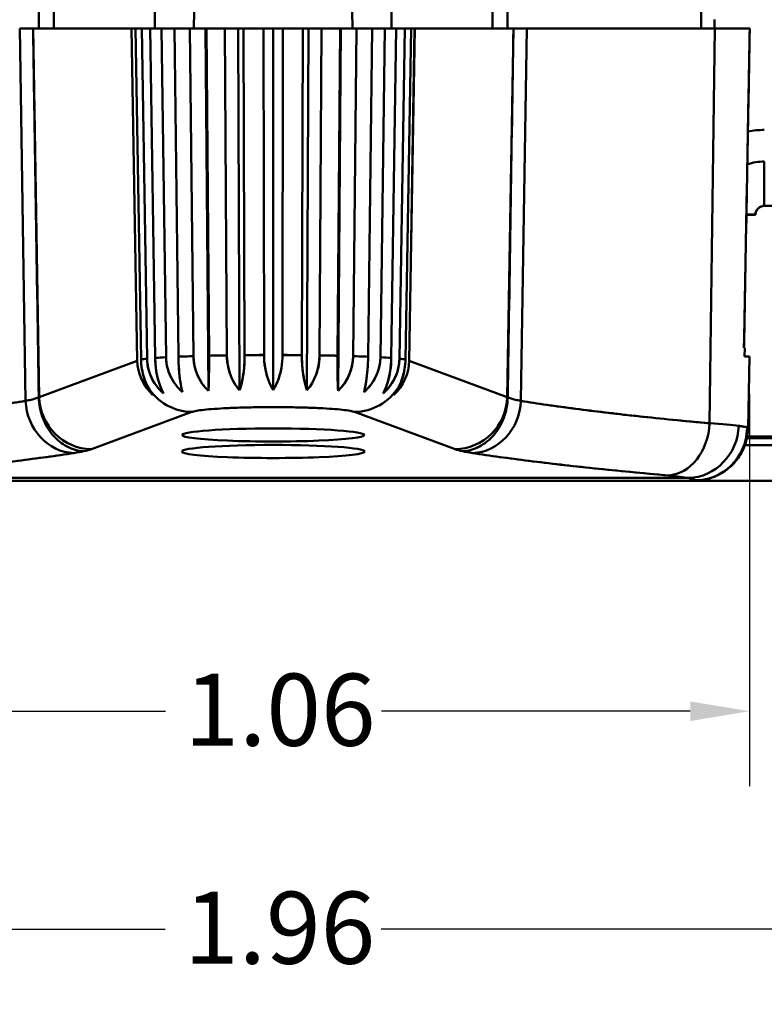
# Model space of a CAD drawing. Units: inches. Extents: x 0.1 to 11.2, y 0.2 to 7.1.
# Drawn here: x 3.4 to 4.2, y 5 to 6.1 of the extents above; entities that cross this region are included whole.
import ezdxf

# ---------------------------------------------------------------- set-up
doc = ezdxf.new("R2010")
doc.units = ezdxf.units.IN
doc.header["$LTSCALE"] = 0.666667
doc.header["$MEASUREMENT"] = 0
doc.layers.add('Dimension (ANSI)', color=7, linetype='Continuous', lineweight=25)
doc.layers.add('Visible (ANSI)', color=7, linetype='Continuous', lineweight=50)
doc.styles.add('Note Text (ANSI)', font='tahoma.ttf')
doc.dimstyles.new('Default (ANSI)', dxfattribs={"dimscale": 0.666667, "dimtxt": 0.12, "dimasz": 0.098425, "dimexe": 0.125, "dimexo": 0.0625, "dimgap": 0.031496, "dimtad": 0, "dimtih": 1, "dimtoh": 1, "dimrnd": 1e-08, "dimzin": 4, "dimdsep": 46, "dimtxsty": 'Note Text (ANSI)', "dimcen": 0.09, "dimdle": 0.393701, "dimclrd": 256, "dimclre": 256, "dimclrt": 256, "dimadec": 0, "dimazin": 1, "dimtfac": 1, "dimtofl": 0, "dimtmove": 0, "dimatfit": 3, "dimfxl": 0, "dimtolj": 1, "dimtzin": 4, "dimlwd": -1, "dimlwe": -1, "dimarcsym": 0})

# ---------------------------------------------------------------- blocks, each defined once
blk = doc.blocks.new('*D24')
at = {"layer": 'Defpoints', "color": 0}
for p in [(2.7159, 6.0769), (4.6733, 6.0769), (4.6733, 5.0671)]:
    blk.add_point(p, dxfattribs=at)
at = {"layer": 'Dimension (ANSI)'}
for p, q in [((2.7159, 6.0352), (2.7159, 4.9838)), ((4.6733, 6.0352), (4.6733, 4.9838)), ((2.7816, 5.0671), (3.5747, 5.0671)), ((4.6077, 5.0671), (3.8145, 5.0671))]:
    blk.add_line(p, q, dxfattribs=at)
for points in [[(2.7816, 5.0781), (2.7816, 5.0562), (2.7159, 5.0671)], [(4.6077, 5.0781), (4.6077, 5.0562), (4.6733, 5.0671)]]:
    blk.add_solid(points, dxfattribs=at)
at = {"layer": 'Dimension (ANSI)', "insert": (3.5957, 5.1088), "char_height": 0.08, "attachment_point": 1, "style": 'Note Text (ANSI)'}
blk.add_mtext('\\A1;1.96', dxfattribs=at)
blk = doc.blocks.new('*D26')
at = {"layer": 'Defpoints', "color": 0}
for p in [(4.2229, 5.7029), (3.1671, 5.6633), (4.2229, 5.3092)]:
    blk.add_point(p, dxfattribs=at)
at = {"layer": 'Dimension (ANSI)'}
for p, q in [((4.2229, 5.6612), (4.2229, 5.2258)), ((3.1671, 5.6216), (3.1671, 5.2258)), ((3.2327, 5.3092), (3.5751, 5.3092)), ((4.1572, 5.3092), (3.8149, 5.3092))]:
    blk.add_line(p, q, dxfattribs=at)
for points in [[(3.2327, 5.3201), (3.2327, 5.2982), (3.1671, 5.3092)], [(4.1572, 5.3201), (4.1572, 5.2982), (4.2229, 5.3092)]]:
    blk.add_solid(points, dxfattribs=at)
at = {"layer": 'Dimension (ANSI)', "insert": (3.5961, 5.3508), "char_height": 0.08, "attachment_point": 1, "style": 'Note Text (ANSI)'}
blk.add_mtext('\\A1;1.06', dxfattribs=at)

msp = doc.modelspace()

# ---------------------------------------------------------------- linework, layer by layer
at = {"layer": 'Visible (ANSI)'}
for p, q in [((3.4347, 6.0867), (3.4347, 6.067)), ((3.4347, 6.067), (3.4347, 6.0867)), ((3.4513, 6.0867), (3.4513, 6.067)), ((3.4513, 6.067), (3.4513, 6.0867)), ((3.5632, 6.067), (3.5632, 6.0867)), ((3.6069, 6.0867), (3.6066, 6.067)), ((3.6066, 6.067), (3.6069, 6.0867)), ((3.7823, 6.0867), (3.7827, 6.067)), ((3.7827, 6.067), (3.7823, 6.0867)), ((3.826, 6.0867), (3.826, 6.067)), ((3.9379, 6.0867), (3.9379, 6.067)), ((3.9379, 6.067), (3.9379, 6.0867)), ((3.9545, 6.0867), (3.9545, 6.067)), ((3.9545, 6.067), (3.9545, 6.0867)), ((4.1692, 6.067), (4.1692, 6.0867)), ((3.4199, 5.6536), (3.4133, 6.067)), ((3.4199, 5.6536), (3.4133, 6.067)), ((3.4133, 6.067), (3.4282, 6.067)), ((3.4282, 6.067), (3.5374, 6.067)), ((3.435, 5.6579), (3.4282, 6.067)), ((3.5374, 6.067), (3.4282, 6.067)), ((3.4282, 6.067), (3.435, 5.6579)), ((3.5374, 6.067), (3.5418, 6.067)), ((3.5438, 5.6983), (3.5374, 6.067)), ((3.5438, 5.6983), (3.5374, 6.067)), ((3.5374, 6.067), (3.5418, 6.067)), ((3.5487, 6.067), (3.5418, 6.067)), ((3.5418, 6.067), (3.548, 5.6996)), ((3.548, 5.6996), (3.5418, 6.067)), ((3.5487, 6.067), (3.5418, 6.067)), ((3.5487, 6.067), (3.5581, 6.067)), ((3.5487, 6.067), (3.5547, 5.7005)), ((3.5487, 6.067), (3.5581, 6.067)), ((3.5547, 5.7005), (3.5487, 6.067)), ((3.5707, 6.067), (3.5581, 6.067)), ((3.5636, 5.7013), (3.5581, 6.067)), ((3.5707, 6.067), (3.5581, 6.067)), ((3.5581, 6.067), (3.5636, 5.7013)), ((3.5707, 6.067), (3.5851, 6.067)), ((3.5707, 6.067), (3.5758, 5.7021)), ((3.5707, 6.067), (3.5851, 6.067)), ((3.5758, 5.7021), (3.5707, 6.067)), ((3.6022, 6.067), (3.5851, 6.067)), ((3.5894, 5.7028), (3.5851, 6.067)), ((3.6022, 6.067), (3.5851, 6.067)), ((3.5851, 6.067), (3.5894, 5.7028)), ((3.6022, 6.067), (3.6195, 6.067)), ((3.6022, 6.067), (3.6061, 5.7034)), ((3.6022, 6.067), (3.6195, 6.067)), ((3.6061, 5.7034), (3.6022, 6.067)), ((3.6195, 6.067), (3.6205, 6.067)), ((3.6195, 6.067), (3.6228, 5.6647)), ((3.6195, 6.067), (3.6205, 6.067)), ((3.6228, 5.6647), (3.6195, 6.067)), ((3.641, 6.067), (3.6205, 6.067)), ((3.6234, 5.7038), (3.6205, 6.067)), ((3.641, 6.067), (3.6205, 6.067)), ((3.6205, 6.067), (3.6234, 5.7038)), ((3.641, 6.067), (3.6556, 6.067)), ((3.641, 6.067), (3.6432, 5.7042)), ((3.641, 6.067), (3.6556, 6.067)), ((3.6432, 5.7042), (3.641, 6.067)), ((3.6556, 6.067), (3.6617, 6.067)), ((3.6556, 6.067), (3.6572, 5.6655)), ((3.6556, 6.067), (3.6617, 6.067)), ((3.6572, 5.6655), (3.6556, 6.067)), ((3.6839, 6.067), (3.6617, 6.067)), ((3.6629, 5.7045), (3.6617, 6.067)), ((3.6839, 6.067), (3.6617, 6.067)), ((3.6617, 6.067), (3.6629, 5.7045)), ((3.6839, 6.067), (3.6946, 6.067)), ((3.6839, 6.067), (3.6844, 5.7046)), ((3.6839, 6.067), (3.6946, 6.067)), ((3.6844, 5.7046), (3.6839, 6.067)), ((3.6946, 6.067), (3.7054, 6.067)), ((3.6946, 6.067), (3.6946, 5.6657)), ((3.6946, 6.067), (3.7054, 6.067)), ((3.6946, 5.6657), (3.6946, 6.067)), ((3.7048, 5.7046), (3.7054, 6.067)), ((3.7054, 6.067), (3.7048, 5.7046)), ((3.7276, 6.067), (3.7054, 6.067)), ((3.7276, 6.067), (3.7054, 6.067)), ((3.7276, 6.067), (3.7264, 5.7045)), ((3.7264, 5.7045), (3.7276, 6.067)), ((3.7276, 6.067), (3.7337, 6.067)), ((3.7276, 6.067), (3.7337, 6.067)), ((3.7337, 6.067), (3.732, 5.6655)), ((3.732, 5.6655), (3.7337, 6.067)), ((3.7337, 6.067), (3.7483, 6.067)), ((3.7337, 6.067), (3.7483, 6.067)), ((3.746, 5.7042), (3.7483, 6.067)), ((3.7483, 6.067), (3.746, 5.7042)), ((3.7687, 6.067), (3.7483, 6.067)), ((3.7687, 6.067), (3.7483, 6.067)), ((3.7687, 6.067), (3.7659, 5.7038)), ((3.7659, 5.7038), (3.7687, 6.067)), ((3.7697, 6.067), (3.7665, 5.6647)), ((3.7665, 5.6647), (3.7697, 6.067)), ((3.7687, 6.067), (3.7697, 6.067)), ((3.7687, 6.067), (3.7697, 6.067)), ((3.7697, 6.067), (3.787, 6.067)), ((3.7697, 6.067), (3.787, 6.067)), ((3.7832, 5.7034), (3.787, 6.067)), ((3.787, 6.067), (3.7832, 5.7034)), ((3.8042, 6.067), (3.787, 6.067)), ((3.8042, 6.067), (3.787, 6.067)), ((3.8042, 6.067), (3.7998, 5.7028)), ((3.7998, 5.7028), (3.8042, 6.067)), ((3.8042, 6.067), (3.8186, 6.067)), ((3.8042, 6.067), (3.8186, 6.067)), ((3.8135, 5.7021), (3.8186, 6.067)), ((3.8186, 6.067), (3.8135, 5.7021)), ((3.8311, 6.067), (3.8186, 6.067)), ((3.8311, 6.067), (3.8186, 6.067)), ((3.8311, 6.067), (3.8256, 5.7013)), ((3.8256, 5.7013), (3.8311, 6.067)), ((3.8311, 6.067), (3.8406, 6.067)), ((3.8311, 6.067), (3.8406, 6.067)), ((3.8346, 5.7005), (3.8406, 6.067)), ((3.8406, 6.067), (3.8346, 5.7005)), ((3.8475, 6.067), (3.8406, 6.067)), ((3.8475, 6.067), (3.8406, 6.067)), ((3.8475, 6.067), (3.8413, 5.6996)), ((3.8413, 5.6996), (3.8475, 6.067)), ((3.8512, 6.067), (3.8473, 5.8082)), ((3.8518, 6.067), (3.8473, 5.8082)), ((3.8475, 6.067), (3.8512, 6.067)), ((3.8475, 6.067), (3.8512, 6.067)), ((3.8512, 6.067), (3.8518, 6.067)), ((3.8518, 6.067), (3.9611, 6.067)), ((3.9611, 6.067), (3.8518, 6.067)), ((3.9543, 5.6579), (3.9611, 6.067)), ((3.9611, 6.067), (3.9543, 5.6579)), ((3.9611, 6.067), (3.9759, 6.067)), ((3.9759, 6.067), (3.9694, 5.6536)), ((3.9759, 6.067), (3.9694, 5.6536)), ((3.9759, 6.067), (4.1847, 6.067)), ((4.1847, 6.067), (3.9759, 6.067)), ((4.1788, 5.6288), (4.1847, 6.067)), ((4.1788, 5.6288), (4.1847, 6.067)), ((4.184, 6.067), (4.1841, 6.0769)), ((4.184, 6.067), (4.1841, 6.0769)), ((4.2233, 6.067), (4.1847, 6.067)), ((4.2233, 6.067), (4.1847, 6.067)), ((3.8503, 6.004), (3.8507, 6.004)), ((3.8503, 6.004), (3.8507, 6.004)), ((4.2394, 5.8702), (4.2394, 5.9194)), ((4.2394, 5.9194), (4.2394, 5.8702)), ((4.2394, 5.8702), (4.5861, 5.8702)), ((4.2394, 5.8702), (4.5861, 5.8702)), ((4.2196, 5.8607), (4.2296, 5.8605)), ((4.2277, 5.8604), (4.2296, 5.8604)), ((3.8473, 5.8082), (3.8454, 5.6983)), ((3.8473, 5.8082), (3.8454, 5.6983)), ((4.2178, 5.7127), (4.2169, 5.7127)), ((4.2178, 5.7127), (4.2176, 5.7029)), ((4.2178, 5.7127), (4.2176, 5.7029)), ((3.435, 5.6579), (3.5438, 5.6983)), ((3.435, 5.6579), (3.5438, 5.6983)), ((3.8454, 5.6983), (3.9543, 5.6579)), ((3.8454, 5.6983), (3.9543, 5.6579)), ((4.2229, 5.7029), (4.2176, 5.7029)), ((4.2229, 5.7029), (4.2176, 5.7029)), ((4.2215, 5.6237), (4.2229, 5.7029)), ((3.6084, 5.6881), (3.6084, 5.688)), ((3.7808, 5.688), (3.7808, 5.6881)), ((3.5609, 5.6769), (3.5609, 5.6768)), ((3.5609, 5.6768), (3.5609, 5.6769)), ((3.5816, 5.6791), (3.5816, 5.6791)), ((3.8077, 5.6791), (3.8077, 5.6791)), ((3.8284, 5.6769), (3.8284, 5.6768)), ((3.8284, 5.6768), (3.8284, 5.6769)), ((3.4344, 5.6626), (3.4344, 5.6626)), ((3.4344, 5.6626), (3.4344, 5.6626)), ((3.9548, 5.6626), (3.9548, 5.6626)), ((3.9548, 5.6626), (3.9548, 5.6626)), ((3.4356, 5.6468), (3.4355, 5.6468)), ((3.4355, 5.6468), (3.4356, 5.6468)), ((3.4362, 5.6438), (3.4362, 5.6438)), ((3.4362, 5.6438), (3.4362, 5.6438)), ((3.493, 5.6001), (3.6043, 5.6414)), ((3.6043, 5.6414), (3.493, 5.6001)), ((3.7849, 5.6414), (3.8963, 5.6001)), ((3.8963, 5.6001), (3.7849, 5.6414)), ((3.9531, 5.6438), (3.9531, 5.6438)), ((3.9531, 5.6438), (3.9531, 5.6438)), ((3.9537, 5.6468), (3.9537, 5.6468)), ((3.9537, 5.6468), (3.9537, 5.6468)), ((4.3213, 5.6123), (4.2202, 5.6123)), ((4.3245, 5.6143), (4.2205, 5.6143)), ((4.3245, 5.6044), (4.2179, 5.6044)), ((4.1612, 5.5651), (3.2281, 5.5651)), ((3.234, 5.5681), (4.1553, 5.5681)), ((4.1553, 5.5681), (3.234, 5.5681)), ((4.3245, 5.5651), (4.1612, 5.5651))]:
    msp.add_line(p, q, dxfattribs=at)
for radius, end in [(0.0591, 108.6205), (0.00984, 179)]:
    msp.add_arc((4.2394, 5.8603), radius, 90, end, dxfattribs=at)
for centre, major_axis, ratio, start_param, end_param in [((3.6099, 5.7024), (-0.0648, -0.0149), 0.886541, 6.097819, 6.822881), ((3.6099, 5.7024), (-0.0648, -0.0149), 0.886541, 6.097819, 6.822881), ((3.6949, 5.6979), (-0.1513, 0.0001), 0.043871, 5.898101, 6.042019), ((3.695, 5.6979), (-0.1514, 0.0001), 0.043881, 5.898239, 6.042004), ((3.6948, 5.6981), (-0.1512, 0), 0.043448, 5.618838, 5.762831), ((3.6947, 5.6981), (-0.1511, 0), 0.043437, 5.618764, 5.762831), ((3.6947, 5.698), (-0.1511, 0), 0.0436, 5.339435, 5.483521), ((3.6948, 5.698), (-0.1512, 0), 0.043645, 5.339522, 5.48344), ((3.6946, 5.698), (-0.151, 0), 0.043881, 5.059853, 5.204021), ((3.6946, 5.698), (-0.1508, 0), 0.043829, 5.059781, 5.204116), ((3.6946, 5.6981), (-0.1509, 0), 0.043509, 4.780146, 4.924358), ((3.6946, 5.698), (-0.151, 0), 0.043536, 4.780157, 4.924301), ((3.6946, 5.6981), (-0.1509, 0), 0.043505, 4.50042, 4.644632), ((3.6946, 5.698), (-0.151, 0), 0.043537, 4.500483, 4.644615), ((3.6946, 5.698), (-0.151, 0), 0.043868, 4.220757, 4.364925), ((3.6947, 5.698), (-0.1508, 0), 0.043814, 4.220659, 4.365003), ((3.6945, 5.698), (-0.1511, 0), 0.04362, 3.941256, 4.085342), ((3.6944, 5.698), (-0.1512, 0), 0.043665, 3.941335, 4.085254), ((3.6945, 5.6981), (-0.1512, 0), 0.043429, 3.661949, 3.805941), ((3.6945, 5.6981), (-0.1511, 0), 0.04342, 3.661954, 3.80601), ((3.7793, 5.7024), (0.0648, -0.0149), 0.886541, 5.74349, 6.468552), ((3.7793, 5.7024), (0.0648, -0.0149), 0.886541, 5.74349, 6.468552), ((3.6944, 5.6979), (0.1513, 0.0001), 0.043874, 0.241166, 0.385084), ((3.6942, 5.6979), (0.1514, 0.0001), 0.043883, 0.241175, 0.384953), ((3.6946, 5.6762), (0.128, 0), 0.071681, 1.957031, 1.957114), ((3.6946, 5.6762), (0.128, 0), 0.071681, 1.831047, 1.831087), ((3.6946, 5.6762), (0.128, 0), 0.071681, 1.633391, 1.63345), ((3.6946, 5.6762), (0.128, 0), 0.071681, 1.508143, 1.508201), ((3.6946, 5.6762), (0.128, 0), 0.071681, 1.310506, 1.310545), ((3.6946, 5.6762), (0.128, 0), 0.071681, 1.184479, 1.184564), ((3.6946, 5.6762), (-0.128, 0), 0.071681, 5.806291, 5.806499), ((3.6946, 5.6762), (-0.128, 0), 0.071681, 5.806291, 5.806499), ((3.6946, 5.6762), (0.128, 0), 0.071681, 2.291297, 2.291419), ((3.6946, 5.6762), (0.128, 0), 0.071681, 2.161685, 2.161703), ((3.6946, 5.6762), (0.128, 0), 0.071681, 0.97989, 0.979908), ((3.6946, 5.6762), (0.128, 0), 0.071681, 0.850174, 0.850296), ((3.6946, 5.6762), (-0.128, 0), 0.071681, 3.618279, 3.618487), ((3.6946, 5.6762), (-0.128, 0), 0.071681, 3.618279, 3.618487), ((3.6043, 5.7003), (0.0206, -0.0554), 0.979438, 4.915597, 5.920915), ((3.6043, 5.7003), (0.0206, -0.0554), 0.979438, 4.915597, 5.920915), ((3.7849, 5.7003), (-0.0206, -0.0554), 0.979438, 0.362267, 1.367581), ((3.7849, 5.7003), (-0.0206, -0.0554), 0.979438, 0.362267, 1.367581), ((3.791, 5.698), (0.0088, 0.0588), 0.844857, 4.143679, 4.334312), ((3.791, 5.698), (-0.0088, -0.0588), 0.844857, 1.002086, 1.19272), ((3.4734, 5.6547), (0.009, -0.0584), 0.904885, 4.591255, 6.114416), ((3.4734, 5.6547), (0.009, -0.0584), 0.904885, 4.591255, 6.114416), ((3.493, 5.659), (0.0206, -0.0554), 0.979438, 4.381175, 5.920918), ((3.493, 5.659), (0.0206, -0.0554), 0.979438, 4.381175, 5.920918), ((3.8963, 5.659), (-0.0206, -0.0554), 0.979438, 0.362266, 1.90201), ((3.8963, 5.659), (-0.0206, -0.0554), 0.979438, 0.362266, 1.90201), ((3.9159, 5.6547), (-0.009, -0.0584), 0.904885, 0.16877, 1.69193), ((3.9159, 5.6547), (-0.009, -0.0584), 0.904885, 0.16877, 1.69193), ((3.6946, 5.6158), (-0.1011, 0), 0.071681, 3.142844, 6.281934), ((4.1331, 5.6298), (-0.0052, -0.0588), 0.773171, 0.112977, 1.621038), ((4.1331, 5.6298), (-0.0052, -0.0588), 0.773171, 0.112977, 1.621038), ((4.1553, 5.627), (-0.012, -0.0578), 0.943054, 0.21663, 1.74659), ((4.1553, 5.627), (-0.012, -0.0578), 0.943054, 0.21663, 1.74659), ((4.1612, 5.6241), (0, -0.0591), 0.999391, 0, 1.553343), ((4.1612, 5.6241), (0, -0.0591), 0.999391, 0, 1.553343), ((4.0321, 5.6229), (0.1894, 0), 0.049242, 0.332507, 0.684767), ((4.0321, 5.6229), (0.1894, 0), 0.049242, 0.332504, 0.684767), ((3.6946, 5.6158), (-0.1011, 0), 0.071681, 6.281934, 9.426029), ((3.226, 5.6039), (0.2726, 0), 0.071497, 5.849974, 5.96033), ((3.234, 5.6037), (0.2639, 0), 0.07151, 5.849061, 5.963066), ((3.2465, 5.6035), (0.2509, 0), 0.071497, 5.96045, 6.093705), ((3.2406, 5.6035), (0.257, 0), 0.071497, 5.962827, 6.092909), ((3.6946, 5.5975), (-0.1015, 0), 0.071681, 6.281934, 9.426029), ((3.6946, 5.5975), (-0.1015, 0), 0.071681, 3.142844, 6.281934), ((4.1427, 5.6035), (-0.2509, 0), 0.071497, 0.189481, 0.322733), ((4.1487, 5.6035), (-0.257, 0), 0.071496, 0.190277, 0.320357), ((4.1633, 5.6039), (-0.2726, 0), 0.071497, 0.322856, 0.433212), ((4.1553, 5.6037), (-0.2639, 0), 0.071508, 0.320118, 0.434126), ((4.1624, 5.6246), (0.0378, -0.0454), 0.998939, 5.58871, 6.28326), ((4.1624, 5.6246), (0.0378, -0.0454), 0.998939, 5.58871, 6.28326), ((4.0319, 5.565), (0.1305, 0), 0.071497, 0.331689, 0.683766), ((4.0319, 5.565), (0.1305, 0), 0.071497, 0.331685, 0.683766), ((4.1818, 6.7472), (-0.0206, -1.1821), 0.034894, 0.00061, 0.03007), ((4.1808, 6.7472), (-0.0196, -1.1821), 0.033152, 0.00055, 0.030012)]:
    msp.add_ellipse(centre, major_axis=major_axis, ratio=ratio, start_param=start_param, end_param=end_param, dxfattribs=at)
for points, knots in [([(3.4133, 6.067), (3.4178, 6.067), (3.4216, 6.067), (3.4245, 6.067), (3.4259, 6.067), (3.4271, 6.067), (3.4282, 6.067)], [0, 0, 0, 0, 0.666694, 0.666694, 0.666694, 1, 1, 1, 1]), ([(3.4282, 6.067), (3.4302, 5.9374), (3.4322, 5.8078), (3.4342, 5.6782), (3.4343, 5.6714), (3.4344, 5.6645), (3.4345, 5.6577)], [0, 0, 0, 0, 0.949998, 0.949998, 0.949998, 1, 1, 1, 1]), ([(3.9611, 6.067), (3.9621, 6.067), (3.9634, 6.067), (3.9648, 6.067), (3.9677, 6.067), (3.9714, 6.067), (3.9759, 6.067)], [0, 0, 0, 0, 0.333306, 0.333306, 0.333306, 1, 1, 1, 1]), ([(4.2233, 6.067), (4.2226, 6.0296), (4.2219, 5.9922), (4.2213, 5.9548), (4.2206, 5.9174), (4.2199, 5.88), (4.2192, 5.8425), (4.2186, 5.8051), (4.2179, 5.7677), (4.2172, 5.7303), (4.2171, 5.7245), (4.217, 5.7186), (4.2169, 5.7127)], [0, 0, 0, 0, 0.316793, 0.316793, 0.316793, 0.633534, 0.633534, 0.633534, 0.950204, 0.950204, 0.950204, 1, 1, 1, 1]), ([(4.2296, 5.8604), (4.2296, 5.8612), (4.2297, 5.8619), (4.2299, 5.8627), (4.23, 5.8634), (4.2303, 5.8641), (4.2306, 5.8647), (4.2309, 5.8654), (4.2313, 5.866), (4.2318, 5.8665), (4.2322, 5.8671), (4.2328, 5.8676), (4.2333, 5.8681), (4.2339, 5.8685), (4.2345, 5.8689), (4.2352, 5.8692), (4.2359, 5.8695), (4.2366, 5.8698), (4.2373, 5.8699), (4.238, 5.8701), (4.2387, 5.8702), (4.2394, 5.8702)], [0.0055947, 0.0055947, 0.0055947, 0.0055947, 0.1519631, 0.1519631, 0.1519631, 0.2933727, 0.2933727, 0.2933727, 0.4348514, 0.4348514, 0.4348514, 0.576323, 0.576323, 0.576323, 0.717818, 0.717818, 0.717818, 0.8592395, 0.8592395, 0.8592395, 1, 1, 1, 1]), ([(4.2296, 5.8604), (4.2271, 5.8605), (4.2247, 5.8605), (4.2223, 5.8606), (4.2214, 5.8606), (4.2205, 5.8606), (4.2196, 5.8607)], [0, 0, 0, 0, 0.095, 0.095, 0.095, 0.1305178, 0.1305178, 0.1305178, 0.1305178]), ([(4.2196, 5.8603), (4.2216, 5.8603), (4.2237, 5.8604), (4.2258, 5.8604), (4.2271, 5.8604), (4.2283, 5.8604), (4.2296, 5.8604)], [0.8694543, 0.8694543, 0.8694543, 0.8694543, 0.9511472, 0.9511472, 0.9511472, 1, 1, 1, 1]), ([(3.548, 5.6996), (3.548, 5.6961), (3.5483, 5.6926), (3.5489, 5.6892), (3.5495, 5.6858), (3.5503, 5.6823), (3.5513, 5.6791), (3.5524, 5.6757), (3.5538, 5.6724), (3.5553, 5.6694)], [0, 0, 0, 0, 0.3230897, 0.3230897, 0.3230897, 0.6545505, 0.6545505, 0.6545505, 1, 1, 1, 1]), ([(3.548, 5.6996), (3.548, 5.696), (3.5484, 5.6924), (3.5489, 5.6889), (3.5495, 5.6854), (3.5504, 5.682), (3.5515, 5.6787), (3.5525, 5.6755), (3.5538, 5.6723), (3.5553, 5.6694)], [0, 0, 0, 0, 0.3333333, 0.3333333, 0.3333333, 0.6666667, 0.6666667, 0.6666667, 1, 1, 1, 1]), ([(3.5728, 5.662), (3.5691, 5.6652), (3.5659, 5.6689), (3.5632, 5.6729), (3.5606, 5.677), (3.5584, 5.6814), (3.557, 5.6861), (3.5555, 5.6908), (3.5547, 5.6956), (3.5547, 5.7005)], [0, 0, 0, 0, 0.333333, 0.333333, 0.333333, 0.666667, 0.666667, 0.666667, 1, 1, 1, 1]), ([(3.5728, 5.662), (3.569, 5.6653), (3.5656, 5.6692), (3.5629, 5.6734), (3.5578, 5.6815), (3.5548, 5.6909), (3.5547, 5.7005)], [0, 0, 0, 0, 0.346393, 0.346393, 0.346393, 1, 1, 1, 1]), ([(3.5636, 5.7013), (3.5637, 5.6964), (3.5641, 5.6914), (3.5649, 5.6867), (3.5656, 5.6819), (3.5667, 5.6774), (3.568, 5.6733), (3.5694, 5.6691), (3.571, 5.6653), (3.5728, 5.662)], [0, 0, 0, 0, 0.333333, 0.333333, 0.333333, 0.666667, 0.666667, 0.666667, 1, 1, 1, 1]), ([(3.5939, 5.6635), (3.5902, 5.6667), (3.587, 5.6704), (3.5843, 5.6745), (3.5816, 5.6786), (3.5795, 5.683), (3.578, 5.6877), (3.5766, 5.6923), (3.5758, 5.6972), (3.5758, 5.7021)], [0, 0, 0, 0, 0.333333, 0.333333, 0.333333, 0.666667, 0.666667, 0.666667, 1, 1, 1, 1]), ([(3.5939, 5.6635), (3.59, 5.6668), (3.5867, 5.6707), (3.584, 5.675), (3.5814, 5.6791), (3.5793, 5.6835), (3.5779, 5.6881), (3.5765, 5.6926), (3.5758, 5.6973), (3.5758, 5.7021)], [0, 0, 0, 0, 0.347112, 0.347112, 0.347112, 0.676703, 0.676703, 0.676703, 1, 1, 1, 1]), ([(3.5894, 5.7028), (3.5895, 5.6978), (3.5897, 5.6929), (3.5901, 5.6882), (3.5904, 5.6834), (3.591, 5.6789), (3.5916, 5.6748), (3.5922, 5.6706), (3.593, 5.6669), (3.5939, 5.6635)], [0, 0, 0, 0, 0.333333, 0.333333, 0.333333, 0.666667, 0.666667, 0.666667, 1, 1, 1, 1]), ([(3.5894, 5.7028), (3.5895, 5.698), (3.5897, 5.6933), (3.59, 5.6889), (3.5904, 5.6842), (3.5909, 5.6797), (3.5915, 5.6755), (3.5922, 5.6711), (3.593, 5.667), (3.5939, 5.6635)], [0, 0, 0, 0, 0.31698, 0.31698, 0.31698, 0.646512, 0.646512, 0.646512, 1, 1, 1, 1]), ([(3.6228, 5.6647), (3.6194, 5.668), (3.6164, 5.6717), (3.6139, 5.6757), (3.6115, 5.6798), (3.6095, 5.6843), (3.6082, 5.6889), (3.6068, 5.6936), (3.6061, 5.6985), (3.6061, 5.7034)], [0, 0, 0, 0, 0.333333, 0.333333, 0.333333, 0.666667, 0.666667, 0.666667, 1, 1, 1, 1]), ([(3.6234, 5.7038), (3.6234, 5.6989), (3.6234, 5.694), (3.6234, 5.6893), (3.6233, 5.6846), (3.6233, 5.6801), (3.6232, 5.6759), (3.6231, 5.6718), (3.6229, 5.668), (3.6228, 5.6647)], [0, 0, 0, 0, 0.333333, 0.333333, 0.333333, 0.666667, 0.666667, 0.666667, 1, 1, 1, 1]), ([(3.6234, 5.7038), (3.6235, 5.6942), (3.6234, 5.6847), (3.6232, 5.6766), (3.6231, 5.6722), (3.6229, 5.6682), (3.6228, 5.6647)], [0, 0, 0, 0, 0.649121, 0.649121, 0.649121, 1, 1, 1, 1]), ([(3.6572, 5.6655), (3.6544, 5.6687), (3.6519, 5.6724), (3.6498, 5.6765), (3.6477, 5.6806), (3.6461, 5.6851), (3.645, 5.6898), (3.6439, 5.6944), (3.6433, 5.6993), (3.6432, 5.7042)], [0, 0, 0, 0, 0.333333, 0.333333, 0.333333, 0.666667, 0.666667, 0.666667, 1, 1, 1, 1]), ([(3.6572, 5.6655), (3.6543, 5.6688), (3.6517, 5.6728), (3.6495, 5.6771), (3.6475, 5.6812), (3.6459, 5.6856), (3.6449, 5.6903), (3.6438, 5.6948), (3.6432, 5.6995), (3.6432, 5.7042)], [0, 0, 0, 0, 0.349238, 0.349238, 0.349238, 0.678757, 0.678757, 0.678757, 1, 1, 1, 1]), ([(3.6629, 5.7045), (3.6629, 5.6996), (3.6627, 5.6946), (3.6622, 5.6899), (3.6618, 5.6852), (3.6611, 5.6808), (3.6603, 5.6766), (3.6594, 5.6725), (3.6584, 5.6688), (3.6572, 5.6655)], [0, 0, 0, 0, 0.333333, 0.333333, 0.333333, 0.666667, 0.666667, 0.666667, 1, 1, 1, 1]), ([(3.6629, 5.7045), (3.6629, 5.6998), (3.6627, 5.6951), (3.6623, 5.6906), (3.6619, 5.6859), (3.6612, 5.6814), (3.6604, 5.6773), (3.6595, 5.6729), (3.6585, 5.6689), (3.6572, 5.6655)], [0, 0, 0, 0, 0.317342, 0.317342, 0.317342, 0.650129, 0.650129, 0.650129, 1, 1, 1, 1]), ([(3.6946, 5.6657), (3.6926, 5.669), (3.6907, 5.6727), (3.6892, 5.6768), (3.6877, 5.6809), (3.6865, 5.6854), (3.6857, 5.6901), (3.6848, 5.6948), (3.6844, 5.6997), (3.6844, 5.7046)], [0, 0, 0, 0, 0.333333, 0.333333, 0.333333, 0.666667, 0.666667, 0.666667, 1, 1, 1, 1]), ([(3.6946, 5.6657), (3.6924, 5.6691), (3.6905, 5.6731), (3.689, 5.6775), (3.6875, 5.6816), (3.6863, 5.686), (3.6856, 5.6907), (3.6848, 5.6952), (3.6844, 5.6999), (3.6844, 5.7046)], [0, 0, 0, 0, 0.350279, 0.350279, 0.350279, 0.679803, 0.679803, 0.679803, 1, 1, 1, 1]), ([(3.7048, 5.7046), (3.7048, 5.6997), (3.7044, 5.6948), (3.7036, 5.6901), (3.7028, 5.6854), (3.7016, 5.6809), (3.7001, 5.6768), (3.6985, 5.6727), (3.6967, 5.669), (3.6946, 5.6657)], [0, 0, 0, 0, 0.333333, 0.333333, 0.333333, 0.666667, 0.666667, 0.666667, 1, 1, 1, 1]), ([(3.7048, 5.7046), (3.7049, 5.695), (3.7032, 5.6856), (3.7003, 5.6775), (3.6987, 5.6731), (3.6968, 5.6691), (3.6946, 5.6657)], [0, 0, 0, 0, 0.649697, 0.649697, 0.649697, 1, 1, 1, 1]), ([(3.732, 5.6655), (3.7309, 5.6688), (3.7298, 5.6725), (3.729, 5.6766), (3.7281, 5.6808), (3.7275, 5.6852), (3.727, 5.6899), (3.7266, 5.6946), (3.7264, 5.6996), (3.7264, 5.7045)], [0, 0, 0, 0, 0.333333, 0.333333, 0.333333, 0.666667, 0.666667, 0.666667, 1, 1, 1, 1]), ([(3.746, 5.7042), (3.746, 5.6993), (3.7454, 5.6944), (3.7443, 5.6898), (3.7432, 5.6851), (3.7415, 5.6806), (3.7394, 5.6765), (3.7373, 5.6724), (3.7348, 5.6687), (3.732, 5.6655)], [0, 0, 0, 0, 0.333333, 0.333333, 0.333333, 0.666667, 0.666667, 0.666667, 1, 1, 1, 1]), ([(3.7665, 5.6647), (3.7663, 5.668), (3.7662, 5.6718), (3.7661, 5.6759), (3.766, 5.6801), (3.7659, 5.6846), (3.7659, 5.6893), (3.7658, 5.694), (3.7658, 5.6989), (3.7659, 5.7038)], [0, 0, 0, 0, 0.333333, 0.333333, 0.333333, 0.666667, 0.666667, 0.666667, 1, 1, 1, 1]), ([(3.7832, 5.7034), (3.7831, 5.6985), (3.7824, 5.6936), (3.7811, 5.6889), (3.7798, 5.6843), (3.7778, 5.6798), (3.7753, 5.6757), (3.7728, 5.6717), (3.7699, 5.668), (3.7665, 5.6647)], [0, 0, 0, 0, 0.333333, 0.333333, 0.333333, 0.666667, 0.666667, 0.666667, 1, 1, 1, 1]), ([(3.7832, 5.7034), (3.7832, 5.6938), (3.7804, 5.6843), (3.7756, 5.6763), (3.7731, 5.672), (3.77, 5.6681), (3.7665, 5.6647)], [0, 0, 0, 0, 0.651916, 0.651916, 0.651916, 1, 1, 1, 1]), ([(3.7954, 5.6635), (3.7962, 5.6669), (3.797, 5.6706), (3.7976, 5.6748), (3.7983, 5.6789), (3.7988, 5.6834), (3.7992, 5.6882), (3.7996, 5.6929), (3.7998, 5.6978), (3.7998, 5.7028)], [0, 0, 0, 0, 0.333333, 0.333333, 0.333333, 0.666667, 0.666667, 0.666667, 1, 1, 1, 1]), ([(3.7954, 5.6635), (3.7971, 5.6703), (3.7985, 5.6792), (3.7992, 5.6889), (3.7996, 5.6933), (3.7998, 5.698), (3.7998, 5.7028)], [0, 0, 0, 0, 0.683008, 0.683008, 0.683008, 1, 1, 1, 1]), ([(3.8135, 5.7021), (3.8134, 5.6972), (3.8127, 5.6923), (3.8112, 5.6877), (3.8098, 5.683), (3.8076, 5.6786), (3.8049, 5.6745), (3.8023, 5.6704), (3.799, 5.6667), (3.7954, 5.6635)], [0, 0, 0, 0, 0.333333, 0.333333, 0.333333, 0.666667, 0.666667, 0.666667, 1, 1, 1, 1]), ([(3.8165, 5.662), (3.8183, 5.6653), (3.8199, 5.6691), (3.8212, 5.6733), (3.8225, 5.6774), (3.8236, 5.6819), (3.8244, 5.6867), (3.8251, 5.6914), (3.8256, 5.6964), (3.8256, 5.7013)], [0, 0, 0, 0, 0.333333, 0.333333, 0.333333, 0.666667, 0.666667, 0.666667, 1, 1, 1, 1]), ([(3.8165, 5.662), (3.8184, 5.6655), (3.8201, 5.6696), (3.8215, 5.6741), (3.824, 5.6822), (3.8255, 5.6916), (3.8256, 5.7013)], [0, 0, 0, 0, 0.354008, 0.354008, 0.354008, 1, 1, 1, 1]), ([(3.8346, 5.7005), (3.8345, 5.6909), (3.8315, 5.6815), (3.8263, 5.6734), (3.8236, 5.6692), (3.8203, 5.6653), (3.8165, 5.662)], [0, 0, 0, 0, 0.653592, 0.653592, 0.653592, 1, 1, 1, 1]), ([(3.8346, 5.7005), (3.8345, 5.6956), (3.8337, 5.6908), (3.8323, 5.6861), (3.8308, 5.6814), (3.8287, 5.677), (3.826, 5.6729), (3.8233, 5.6689), (3.8201, 5.6652), (3.8165, 5.662)], [0, 0, 0, 0, 0.333333, 0.333333, 0.333333, 0.666667, 0.666667, 0.666667, 1, 1, 1, 1]), ([(3.8339, 5.6694), (3.8354, 5.6723), (3.8367, 5.6755), (3.8378, 5.6787), (3.8389, 5.682), (3.8397, 5.6854), (3.8403, 5.6889), (3.8409, 5.6924), (3.8412, 5.696), (3.8413, 5.6996)], [0, 0, 0, 0, 0.333333, 0.333333, 0.333333, 0.666667, 0.666667, 0.666667, 1, 1, 1, 1]), ([(3.8339, 5.6694), (3.8355, 5.6724), (3.8368, 5.6757), (3.8379, 5.6791), (3.839, 5.6823), (3.8398, 5.6858), (3.8404, 5.6892), (3.8409, 5.6926), (3.8412, 5.6961), (3.8413, 5.6996)], [0, 0, 0, 0, 0.345452, 0.345452, 0.345452, 0.676912, 0.676912, 0.676912, 1, 1, 1, 1]), ([(3.5553, 5.6694), (3.5559, 5.6683), (3.5565, 5.6673), (3.5571, 5.6662), (3.5577, 5.6652), (3.5583, 5.6641), (3.559, 5.6631), (3.5597, 5.6621), (3.5604, 5.6611), (3.5611, 5.6601)], [0, 0, 0, 0, 0.324346, 0.324346, 0.324346, 0.657585, 0.657585, 0.657585, 1, 1, 1, 1]), ([(3.5611, 5.6601), (3.5604, 5.6611), (3.5597, 5.6621), (3.559, 5.6631), (3.5584, 5.6641), (3.5577, 5.6651), (3.5571, 5.6662), (3.5565, 5.6672), (3.5559, 5.6683), (3.5553, 5.6694)], [0, 0, 0, 0, 0.3424146, 0.3424146, 0.3424146, 0.6712073, 0.6712073, 0.6712073, 1, 1, 1, 1]), ([(3.4199, 5.6536), (3.4014, 5.6507), (3.3812, 5.6478), (3.3595, 5.6449), (3.3377, 5.6421), (3.3144, 5.6393), (3.2895, 5.6366), (3.2646, 5.634), (3.2383, 5.6313), (3.2105, 5.6288)], [0, 0, 0, 0, 0.333333, 0.333333, 0.333333, 0.666667, 0.666667, 0.666667, 1, 1, 1, 1]), ([(3.2105, 5.6288), (3.2369, 5.6312), (3.262, 5.6337), (3.2858, 5.6362), (3.3095, 5.6388), (3.3319, 5.6414), (3.3529, 5.6441), (3.3739, 5.6468), (3.3934, 5.6495), (3.4115, 5.6523), (3.4143, 5.6528), (3.4171, 5.6532), (3.4199, 5.6536)], [0, 0, 0, 0, 0.3167111, 0.3167111, 0.3167111, 0.6334716, 0.6334716, 0.6334716, 0.9503192, 0.9503192, 0.9503192, 1, 1, 1, 1]), ([(3.4345, 5.6577), (3.4334, 5.6572), (3.4322, 5.6568), (3.4307, 5.6563), (3.4293, 5.6559), (3.4277, 5.6554), (3.4259, 5.655), (3.424, 5.6545), (3.4221, 5.6541), (3.4199, 5.6536)], [0, 0, 0, 0, 0.333333, 0.333333, 0.333333, 0.666667, 0.666667, 0.666667, 1, 1, 1, 1]), ([(3.4345, 5.6577), (3.4334, 5.6572), (3.4322, 5.6568), (3.4307, 5.6563), (3.4293, 5.6559), (3.4277, 5.6554), (3.4259, 5.655), (3.424, 5.6545), (3.422, 5.6541), (3.4199, 5.6536)], [0, 0, 0, 0, 0.333333, 0.333333, 0.333333, 0.666667, 0.666667, 0.666667, 1, 1, 1, 1]), ([(3.435, 5.6579), (3.4349, 5.6579), (3.4348, 5.6579), (3.4348, 5.6578), (3.4347, 5.6578), (3.4346, 5.6578), (3.4345, 5.6577)], [0.0000002, 0.0000002, 0.0000002, 0.0000002, 0.5, 0.5, 0.5, 1, 1, 1, 1]), ([(3.4845, 5.5978), (3.4813, 5.5979), (3.4781, 5.5985), (3.475, 5.5993), (3.4719, 5.6002), (3.4689, 5.6014), (3.466, 5.6029), (3.463, 5.6045), (3.4602, 5.6063), (3.4575, 5.6085), (3.4549, 5.6106), (3.4524, 5.6131), (3.45, 5.6158), (3.4477, 5.6185), (3.4456, 5.6214), (3.4437, 5.6246), (3.4418, 5.6278), (3.4402, 5.6312), (3.4389, 5.6348), (3.4375, 5.6384), (3.4364, 5.6421), (3.4357, 5.646), (3.435, 5.6498), (3.4346, 5.6538), (3.4345, 5.6577)], [0, 0, 0, 0, 0.125, 0.125, 0.125, 0.25, 0.25, 0.25, 0.375, 0.375, 0.375, 0.5, 0.5, 0.5, 0.625, 0.625, 0.625, 0.75, 0.75, 0.75, 0.875, 0.875, 0.875, 1, 1, 1, 1]), ([(3.4345, 5.6577), (3.4346, 5.6538), (3.435, 5.6498), (3.4357, 5.646), (3.4365, 5.6421), (3.4375, 5.6384), (3.4389, 5.6348), (3.4402, 5.6312), (3.4419, 5.6278), (3.4437, 5.6246), (3.4456, 5.6214), (3.4478, 5.6185), (3.4501, 5.6158), (3.4524, 5.6131), (3.4549, 5.6106), (3.4576, 5.6085), (3.4602, 5.6063), (3.4631, 5.6045), (3.466, 5.6029), (3.4689, 5.6014), (3.472, 5.6002), (3.4751, 5.5993), (3.4782, 5.5985), (3.4813, 5.5979), (3.4845, 5.5978)], [0.0000753, 0.0000753, 0.0000753, 0.0000753, 0.125, 0.125, 0.125, 0.25, 0.25, 0.25, 0.375, 0.375, 0.375, 0.5, 0.5, 0.5, 0.625, 0.625, 0.625, 0.75, 0.75, 0.75, 0.875, 0.875, 0.875, 0.9996998, 0.9996998, 0.9996998, 0.9996998]), ([(3.9048, 5.5978), (3.9079, 5.5979), (3.9111, 5.5985), (3.9142, 5.5993), (3.9173, 5.6002), (3.9203, 5.6014), (3.9233, 5.6029), (3.9262, 5.6045), (3.929, 5.6063), (3.9317, 5.6085), (3.9343, 5.6106), (3.9369, 5.6131), (3.9392, 5.6158), (3.9415, 5.6185), (3.9436, 5.6214), (3.9455, 5.6246), (3.9474, 5.6278), (3.949, 5.6312), (3.9504, 5.6348), (3.9517, 5.6384), (3.9528, 5.6421), (3.9535, 5.646), (3.9543, 5.6498), (3.9547, 5.6538), (3.9547, 5.6577)], [0.0003001, 0.0003001, 0.0003001, 0.0003001, 0.125, 0.125, 0.125, 0.25, 0.25, 0.25, 0.375, 0.375, 0.375, 0.5, 0.5, 0.5, 0.625, 0.625, 0.625, 0.75, 0.75, 0.75, 0.875, 0.875, 0.875, 0.9999248, 0.9999248, 0.9999248, 0.9999248]), ([(3.9548, 5.6577), (3.9547, 5.6538), (3.9543, 5.6498), (3.9535, 5.646), (3.9528, 5.6421), (3.9517, 5.6384), (3.9504, 5.6348), (3.949, 5.6312), (3.9474, 5.6278), (3.9455, 5.6246), (3.9436, 5.6214), (3.9415, 5.6185), (3.9392, 5.6158), (3.9369, 5.6131), (3.9344, 5.6106), (3.9317, 5.6085), (3.929, 5.6063), (3.9262, 5.6045), (3.9233, 5.6029), (3.9204, 5.6014), (3.9173, 5.6002), (3.9142, 5.5993), (3.9111, 5.5985), (3.908, 5.5979), (3.9048, 5.5978)], [0, 0, 0, 0, 0.125, 0.125, 0.125, 0.25, 0.25, 0.25, 0.375, 0.375, 0.375, 0.5, 0.5, 0.5, 0.625, 0.625, 0.625, 0.75, 0.75, 0.75, 0.875, 0.875, 0.875, 1, 1, 1, 1]), ([(3.9547, 5.6577), (3.9547, 5.6578), (3.9546, 5.6578), (3.9545, 5.6578), (3.9544, 5.6579), (3.9543, 5.6579), (3.9543, 5.6579)], [0, 0, 0, 0, 0.5, 0.5, 0.5, 1, 1, 1, 1]), ([(3.9694, 5.6536), (3.9672, 5.6541), (3.9652, 5.6545), (3.9634, 5.655), (3.9616, 5.6554), (3.9599, 5.6559), (3.9585, 5.6563), (3.9571, 5.6568), (3.9558, 5.6572), (3.9548, 5.6577)], [0, 0, 0, 0, 0.333333, 0.333333, 0.333333, 0.666667, 0.666667, 0.666667, 1, 1, 1, 1]), ([(3.9694, 5.6536), (3.9672, 5.6541), (3.9652, 5.6545), (3.9634, 5.655), (3.9616, 5.6554), (3.9599, 5.6559), (3.9585, 5.6563), (3.9571, 5.6568), (3.9558, 5.6572), (3.9548, 5.6577)], [0, 0, 0, 0, 0.333333, 0.333333, 0.333333, 0.666667, 0.666667, 0.666667, 1, 1, 1, 1]), ([(3.9694, 5.6536), (3.987, 5.6508), (4.006, 5.6481), (4.0266, 5.6454), (4.0471, 5.6427), (4.0691, 5.64), (4.0924, 5.6374), (4.1157, 5.6349), (4.1404, 5.6324), (4.1664, 5.6299), (4.1705, 5.6296), (4.1746, 5.6292), (4.1788, 5.6288)], [0, 0, 0, 0, 0.3168445, 0.3168445, 0.3168445, 0.6336117, 0.6336117, 0.6336117, 0.9502902, 0.9502902, 0.9502902, 1, 1, 1, 1]), ([(4.1788, 5.6288), (4.151, 5.6313), (4.1246, 5.634), (4.0997, 5.6366), (4.0749, 5.6393), (4.0515, 5.6421), (4.0298, 5.6449), (4.008, 5.6478), (3.9879, 5.6507), (3.9694, 5.6536)], [0, 0, 0, 0, 0.3333333, 0.3333333, 0.3333333, 0.6666667, 0.6666667, 0.6666667, 1, 1, 1, 1]), ([(3.6043, 5.6414), (3.6054, 5.6418), (3.6072, 5.6422), (3.6095, 5.6426), (3.6117, 5.643), (3.6146, 5.6434), (3.6179, 5.6438), (3.6213, 5.6442), (3.6251, 5.6445), (3.6294, 5.6448), (3.6336, 5.6451), (3.6383, 5.6454), (3.6433, 5.6456), (3.6483, 5.6459), (3.6537, 5.6461), (3.6593, 5.6462), (3.6649, 5.6464), (3.6707, 5.6465), (3.6766, 5.6466), (3.6825, 5.6467), (3.6886, 5.6467), (3.6946, 5.6467), (3.7007, 5.6467), (3.7067, 5.6467), (3.7126, 5.6466), (3.7186, 5.6465), (3.7244, 5.6464), (3.73, 5.6462), (3.7356, 5.6461), (3.7409, 5.6459), (3.7459, 5.6456), (3.7509, 5.6454), (3.7556, 5.6451), (3.7599, 5.6448), (3.7642, 5.6445), (3.768, 5.6442), (3.7713, 5.6438), (3.7747, 5.6434), (3.7775, 5.643), (3.7798, 5.6426), (3.7821, 5.6422), (3.7838, 5.6418), (3.7849, 5.6414)], [0, 0, 0, 0, 0.0714481, 0.0714481, 0.0714481, 0.1429443, 0.1429443, 0.1429443, 0.2144437, 0.2144437, 0.2144437, 0.285879, 0.285879, 0.285879, 0.3572762, 0.3572762, 0.3572762, 0.4286529, 0.4286529, 0.4286529, 0.5000064, 0.5000064, 0.5000064, 0.5713594, 0.5713594, 0.5713594, 0.6427355, 0.6427355, 0.6427355, 0.7141324, 0.7141324, 0.7141324, 0.7855671, 0.7855671, 0.7855671, 0.857066, 0.857066, 0.857066, 0.9285619, 0.9285619, 0.9285619, 1, 1, 1, 1]), ([(3.6043, 5.6414), (3.6054, 5.6418), (3.6072, 5.6422), (3.6095, 5.6426), (3.6117, 5.643), (3.6146, 5.6434), (3.6179, 5.6438), (3.6213, 5.6442), (3.6251, 5.6445), (3.6293, 5.6448), (3.6336, 5.6451), (3.6383, 5.6454), (3.6433, 5.6456), (3.6483, 5.6459), (3.6537, 5.6461), (3.6593, 5.6462), (3.6648, 5.6464), (3.6707, 5.6465), (3.6766, 5.6466), (3.6825, 5.6467), (3.6886, 5.6467), (3.6946, 5.6467), (3.7007, 5.6467), (3.7067, 5.6467), (3.7127, 5.6466), (3.7186, 5.6465), (3.7244, 5.6464), (3.73, 5.6462), (3.7356, 5.6461), (3.7409, 5.6459), (3.7459, 5.6456), (3.751, 5.6454), (3.7556, 5.6451), (3.7599, 5.6448), (3.7642, 5.6445), (3.768, 5.6442), (3.7713, 5.6438), (3.7747, 5.6434), (3.7775, 5.643), (3.7798, 5.6426), (3.7821, 5.6422), (3.7838, 5.6418), (3.7849, 5.6414)], [0, 0, 0, 0, 0.0714286, 0.0714286, 0.0714286, 0.1428571, 0.1428571, 0.1428571, 0.2142857, 0.2142857, 0.2142857, 0.2857143, 0.2857143, 0.2857143, 0.3571429, 0.3571429, 0.3571429, 0.4285714, 0.4285714, 0.4285714, 0.5, 0.5, 0.5, 0.5714286, 0.5714286, 0.5714286, 0.6428571, 0.6428571, 0.6428571, 0.7142857, 0.7142857, 0.7142857, 0.7857143, 0.7857143, 0.7857143, 0.8571429, 0.8571429, 0.8571429, 0.9285714, 0.9285714, 0.9285714, 1, 1, 1, 1]), ([(4.2215, 5.6237), (4.2214, 5.6173), (4.2202, 5.6108), (4.2159, 5.5989), (4.2128, 5.5932), (4.2063, 5.5849), (4.2034, 5.5819), (4.2001, 5.5792)], [0, 0, 0, 0, 0.0489565, 0.0489565, 0.0970768, 0.0970768, 0.1293792, 0.1293792, 0.1293792, 0.1293792]), ([(4.2215, 5.6237), (4.2215, 5.6238), (4.2214, 5.6238), (4.2214, 5.6239), (4.2212, 5.624), (4.221, 5.6241), (4.2206, 5.6242), (4.2202, 5.6243), (4.2196, 5.6245), (4.2188, 5.6247), (4.2181, 5.6248), (4.2171, 5.625), (4.2161, 5.6252), (4.216, 5.6252), (4.2158, 5.6252), (4.2157, 5.6252), (4.2146, 5.6254), (4.2134, 5.6256), (4.212, 5.6258), (4.2117, 5.6259), (4.2114, 5.6259), (4.2111, 5.626)], [0.0946687, 0.0946687, 0.0946687, 0.0946687, 0.1919814, 0.1919814, 0.1919814, 0.3536673, 0.3536673, 0.3536673, 0.5529734, 0.5529734, 0.5529734, 0.7458951, 0.7458951, 0.7458951, 0.7680132, 0.7680132, 0.7680132, 0.960941, 0.960941, 0.960941, 1, 1, 1, 1]), ([(4.2215, 5.6237), (4.2215, 5.6238), (4.2214, 5.6238), (4.2213, 5.6239), (4.2212, 5.624), (4.2208, 5.6241), (4.2203, 5.6243), (4.2198, 5.6244), (4.2191, 5.6246), (4.2182, 5.6248), (4.2174, 5.625), (4.2163, 5.6251), (4.2151, 5.6253), (4.214, 5.6255), (4.2126, 5.6257), (4.2111, 5.626)], [0.0946701, 0.0946701, 0.0946701, 0.0946701, 0.2, 0.2, 0.2, 0.4, 0.4, 0.4, 0.6, 0.6, 0.6, 0.8, 0.8, 0.8, 1, 1, 1, 1]), ([(3.2562, 5.5709), (3.285, 5.5735), (3.3124, 5.5761), (3.3381, 5.5788), (3.3639, 5.5815), (3.3881, 5.5842), (3.4107, 5.5871), (3.4333, 5.5899), (3.4542, 5.5928), (3.4734, 5.5958)], [0, 0, 0, 0, 0.333333, 0.333333, 0.333333, 0.666667, 0.666667, 0.666667, 1, 1, 1, 1]), ([(3.9159, 5.5958), (3.935, 5.5928), (3.956, 5.5899), (3.9785, 5.5871), (4.0011, 5.5842), (4.0253, 5.5815), (4.0511, 5.5788), (4.0769, 5.5761), (4.1043, 5.5735), (4.1331, 5.5709)], [0, 0, 0, 0, 0.333333, 0.333333, 0.333333, 0.666667, 0.666667, 0.666667, 1, 1, 1, 1]), ([(4.2001, 5.5792), (4.1951, 5.5751), (4.1887, 5.5711), (4.1751, 5.5663), (4.1681, 5.5651), (4.1612, 5.5651)], [0, 0, 0, 0, 0.073214, 0.073214, 0.1361618, 0.1361618, 0.1361618, 0.1361618]), ([(4.1553, 5.5681), (4.1565, 5.5678), (4.1576, 5.5676), (4.1585, 5.5673), (4.1593, 5.5671), (4.16, 5.5669), (4.1606, 5.5667), (4.1611, 5.5665), (4.1615, 5.5664), (4.1618, 5.5662), (4.1621, 5.5661), (4.1623, 5.566), (4.1624, 5.5659), (4.1625, 5.5657), (4.1624, 5.5657), (4.1624, 5.5656)], [0, 0, 0, 0, 0.2314013, 0.2314013, 0.2314013, 0.4464474, 0.4464474, 0.4464474, 0.645952, 0.645952, 0.645952, 0.8304172, 0.8304172, 0.8304172, 1, 1, 1, 1]), ([(4.1553, 5.5681), (4.1563, 5.5679), (4.1573, 5.5676), (4.1581, 5.5674), (4.1589, 5.5672), (4.1596, 5.567), (4.1602, 5.5668), (4.1608, 5.5667), (4.1613, 5.5665), (4.1616, 5.5663), (4.162, 5.5662), (4.1622, 5.566), (4.1623, 5.5659), (4.1625, 5.5658), (4.1625, 5.5657), (4.1624, 5.5656)], [0, 0, 0, 0, 0.2, 0.2, 0.2, 0.4, 0.4, 0.4, 0.6, 0.6, 0.6, 0.8, 0.8, 0.8, 1, 1, 1, 1])]:
    msp.add_open_spline(points, degree=3, knots=knots, dxfattribs=at)
for points in [[(3.4282, 6.067), (3.4303, 5.9306), (3.4324, 5.7941), (3.4345, 5.6577)], [(3.9547, 5.6577), (3.9569, 5.7942), (3.959, 5.9306), (3.9611, 6.067)], [(3.9548, 5.6577), (3.9569, 5.7941), (3.959, 5.9306), (3.9611, 6.067)], [(4.2169, 5.7127), (4.219, 5.8308), (4.2212, 5.9489), (4.2233, 6.067)], [(4.2394, 5.9545), (4.2333, 5.9545), (4.2272, 5.9539), (4.2212, 5.9527)], [(4.2296, 5.8604), (4.2296, 5.8604), (4.2296, 5.8604), (4.2296, 5.8604)], [(3.5636, 5.7013), (3.5638, 5.6864), (3.5674, 5.6719), (3.5728, 5.662)], [(3.6228, 5.6647), (3.6126, 5.6743), (3.6061, 5.6886), (3.6061, 5.7034)], [(3.732, 5.6655), (3.7285, 5.6753), (3.7263, 5.6896), (3.7264, 5.7045)], [(3.746, 5.7042), (3.746, 5.6894), (3.7405, 5.6751), (3.732, 5.6655)], [(3.7665, 5.6647), (3.766, 5.6746), (3.7657, 5.689), (3.7659, 5.7038)], [(3.8135, 5.7021), (3.8134, 5.6874), (3.8064, 5.6731), (3.7954, 5.6635)], [(3.6085, 5.6878), (3.6085, 5.6878), (3.6085, 5.6878), (3.6085, 5.6878)], [(3.6234, 5.687), (3.6234, 5.687), (3.6234, 5.687), (3.6234, 5.687)], [(3.646, 5.6861), (3.646, 5.6861), (3.646, 5.6861), (3.646, 5.6861)], [(3.6618, 5.6857), (3.6618, 5.6857), (3.6618, 5.6857), (3.6618, 5.6857)], [(3.6866, 5.6854), (3.6866, 5.6854), (3.6866, 5.6854), (3.6866, 5.6854)], [(3.7026, 5.6854), (3.7026, 5.6854), (3.7026, 5.6854), (3.7026, 5.6854)], [(3.7275, 5.6857), (3.7275, 5.6857), (3.7275, 5.6857), (3.7275, 5.6857)], [(3.7433, 5.6861), (3.7433, 5.6861), (3.7433, 5.6861), (3.7433, 5.6861)], [(3.7659, 5.687), (3.7659, 5.687), (3.7659, 5.687), (3.7659, 5.687)], [(3.7808, 5.6878), (3.7808, 5.6878), (3.7808, 5.6878), (3.7808, 5.6878)], [(3.4345, 5.6577), (3.4347, 5.6578), (3.4348, 5.6579), (3.435, 5.6579)], [(3.9543, 5.6579), (3.9544, 5.6579), (3.9546, 5.6578), (3.9547, 5.6577)], [(3.2562, 5.5709), (3.3427, 5.5785), (3.4158, 5.5869), (3.4734, 5.5958)], [(3.9159, 5.5958), (3.9734, 5.5869), (4.0466, 5.5785), (4.1331, 5.5709)]]:
    msp.add_open_spline(points, degree=3, dxfattribs=at)

# ---------------------------------------------------------------- dimensions: what is measured, and where the dimension line sits
at = {"layer": 'Dimension (ANSI)'}
for base, p1, p2, picture, middle in [((4.6733, 5.0671), (2.7159, 6.0769), (4.6733, 6.0769), '*D24', (3.6946, 5.0671)), ((4.2229, 5.3092), (3.1671, 5.6633), (4.2229, 5.7029), '*D26', (3.695, 5.3092))]:
    dim = msp.add_linear_dim(base=base, p1=p1, p2=p2, angle=180, dimstyle='Default (ANSI)', override={"dimtih": 0, "dimtoh": 0, "dimdec": 2, "dimtp": 0, "dimtm": 0, "dimtdec": 2, "dimatfit": 1}, dxfattribs=at)
    dim.commit()
    dim.dimension.update_dxf_attribs({"geometry": picture, "text_midpoint": middle, "dimtype": 160})

doc.saveas('drawing.dxf')
